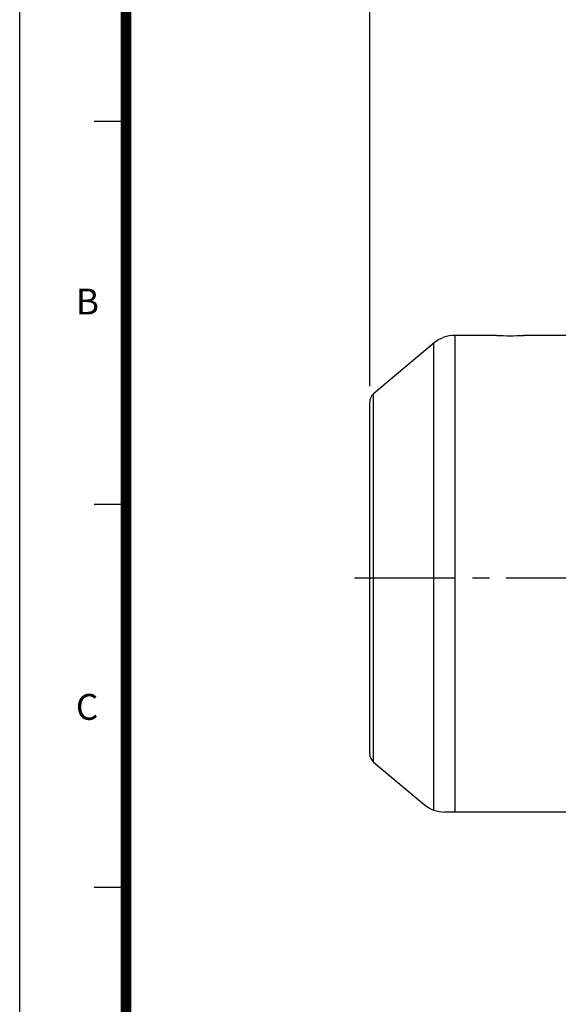
# Model space of a CAD drawing. Units: millimetres. Extents: x 0 to 4557, y -1871 to 2100.
# Drawn here: x 0 to 506, y 710 to 1636 of the extents above; entities that cross this region are included whole.
import ezdxf

# ---------------------------------------------------------------- set-up
doc = ezdxf.new("R2010")
doc.units = ezdxf.units.MM
doc.header["$LTSCALE"] = 5
doc.header["$PDMODE"] = 1
doc.linetypes.add('CENTER2', pattern=[1.125, 0.75, -0.125, 0.125, -0.125])
doc.layers.get('0').update_dxf_attribs({"color": 3, "linetype": 'CONTINUOUS'})
doc.layers.get('DEFPOINTS').update_dxf_attribs({"linetype": 'CONTINUOUS'})
for name, color, linetype in [('Default', 7, 'CONTINUOUS'), ('DMMW10207_225S_H', 7, 'CONTINUOUS'), ('DV2_Default', 7, 'CONTINUOUS'), ('TL', 2, 'CONTINUOUS'), ('TL1', 4, 'CONTINUOUS'), ('TXT', 7, 'CONTINUOUS')]:
    doc.layers.add(name, color=color, linetype=linetype)
doc.styles.add('ROMANS', font='romans.shx', dxfattribs={"bigfont": 'whgtxt.shx'})
doc.styles.add('SEACAD_arial_ttf', font='ARIAL.TTF')
doc.styles.get("Standard").update_dxf_attribs({"font": 'romans', "height": 3, "bigfont": 'whgtxt'})
doc.dimstyles.new('ANSImm', dxfattribs={"dimtxt": 3, "dimasz": 3, "dimexe": 1.5, "dimexo": 1.5, "dimgap": 1.5, "dimtad": 1, "dimdec": 1, "dimlfac": 6.666667, "dimdsep": 46, "dimtxsty": 'SEACAD_arial_ttf', "dimblk": 'OPEN', "dimcen": 1.5, "dimclrd": 2, "dimclre": 2, "dimclrt": 7, "dimadec": 0, "dimazin": 0, "dimtfac": 1, "dimtdec": 1, "dimtmove": 0, "dimatfit": 3, "dimldrblk": 'OPEN', "dimfxl": 0, "dimtolj": 1, "dimarcsym": 0})

# ---------------------------------------------------------------- blocks, each defined once
blk = doc.blocks.new('_OPEN')
at = {"color": 0, "linetype": 'ByBlock'}
for p, q in [((-1, 0.167), (0, 0)), ((0, 0), (-1, -0.167)), ((0, 0), (-1, 0))]:
    blk.add_line(p, q, dxfattribs=at)
blk = doc.blocks.new('*D52')
at = {"layer": 'Default', "color": 2, "linetype": 'Continuous', "lineweight": -2, "ltscale": 25.4}
for p, q in [((329.15, 1291.2), (329.15, 1747.13)), ((1152.15, 1161.1), (1152.15, 1747.13)), ((1127.15, 1732.13), (354.15, 1732.13))]:
    blk.add_line(p, q, dxfattribs=at)
at = {"layer": 'DEFPOINTS', "color": 0, "linetype": 'Continuous', "ltscale": 25.4}
for p in [(329.15, 1732.13), (329.15, 1276.2), (1152.15, 1146.1)]:
    blk.add_point(p, dxfattribs=at)
at = {"layer": 'Default', "color": 2, "linetype": 'Continuous', "lineweight": -2, "ltscale": 25.4, "xscale": 25, "yscale": 25, "zscale": 25, "rotation": 180}
blk.add_blockref('_OPEN', (329.15, 1732.13), dxfattribs=at)
at = {"layer": 'Default', "color": 2, "linetype": 'Continuous', "lineweight": -2, "ltscale": 25.4, "xscale": 25, "yscale": 25, "zscale": 25}
blk.add_blockref('_OPEN', (1152.15, 1732.13), dxfattribs=at)
at = {"layer": 'Default', "color": 7, "linetype": 'Continuous', "ltscale": 25.4, "insert": (740.65, 1763.46), "char_height": 28, "attachment_point": 5, "style": 'ROMANS'}
blk.add_mtext('\\A1;( Approx. 825 )', dxfattribs=at)

msp = doc.modelspace()

# ---------------------------------------------------------------- linework, layer by layer
at = {"layer": 'DEFPOINTS', "color": 9}
msp.add_lwpolyline([(2970, 0), (0, 0), (0, 2100), (2970, 2100)], close=True, dxfattribs=at)
at = {"layer": 'DMMW10207_225S_H', "color": 3, "linetype": 'Continuous', "ltscale": 25.4}
for p, q in [((448.65, 1338.87), (409.19, 1338.87)), ((409.19, 1338.87), (409.19, 890.87)), ((519.15, 1338.87), (473.5, 1338.87)), ((389.91, 1331.85), (332.72, 1283.86)), ((389.19, 1331.25), (389.19, 892.75)), ((332.65, 937.93), (332.65, 1283.8)), ((329.15, 945.53), (329.15, 1276.2)), ((332.72, 937.87), (380.42, 897.85)), ((409.19, 890.87), (399.66, 890.87)), ((519.15, 890.87), (409.19, 890.87))]:
    msp.add_line(p, q, dxfattribs=at)
for centre, radius, start, end in [((409.19, 1308.87), 30, 90, 130), ((461.15, 1566.54), 228.02, 266.85743, 273.14257), ((339.15, 1276.2), 10, 130, 180), ((339.15, 945.53), 10, 180, 230), ((399.66, 920.87), 30, 230.09282, 270.00143)]:
    msp.add_arc(centre, radius, start, end, dxfattribs=at)
at = {"layer": 'DV2_Default', "color": 2, "linetype": 'CENTER2', "ltscale": 25.4}
msp.add_line((314.7, 1110.87), (1161.49, 1110.87), dxfattribs=at)
at = {"layer": 'TL', "const_width": 10}
msp.add_lwpolyline([(2870, 1900), (2870, 100), (100, 100), (100, 1900), (2870, 1900)], dxfattribs=at)
at = {"layer": 'TL1'}
for p, q in [((100, 1540), (70, 1540)), ((100, 1180), (70, 1180)), ((100, 820), (70, 820))]:
    msp.add_line(p, q, dxfattribs=at)

# ---------------------------------------------------------------- texts
at = {"layer": 'TXT', "color": 3}
for s, p in [('B', (52.82, 1358.52)), ('C', (52.82, 977.52))]:
    msp.add_text(s, height=24.3, dxfattribs=at).set_placement(p)

# ---------------------------------------------------------------- dimensions: what is measured, and where the dimension line sits
at = {"layer": 'Default', "color": 7, "linetype": 'Continuous', "ltscale": 25.4}
dim = msp.add_linear_dim(base=(329.15, 1732.13), p1=(1152.15, 1146.1), p2=(329.15, 1276.2), text='( Approx. 825 )', dimstyle='ANSImm', override={"dimscale": 10, "dimtxt": 2.8, "dimasz": 2.5, "dimgap": 1, "dimlfac": 1, "dimtxsty": 'ROMANS'}, dxfattribs=at)
dim.commit()
dim.dimension.update_dxf_attribs({"geometry": '*D52', "text_midpoint": (740.65, 1732.13), "dimtype": 160})

doc.saveas('drawing.dxf')
